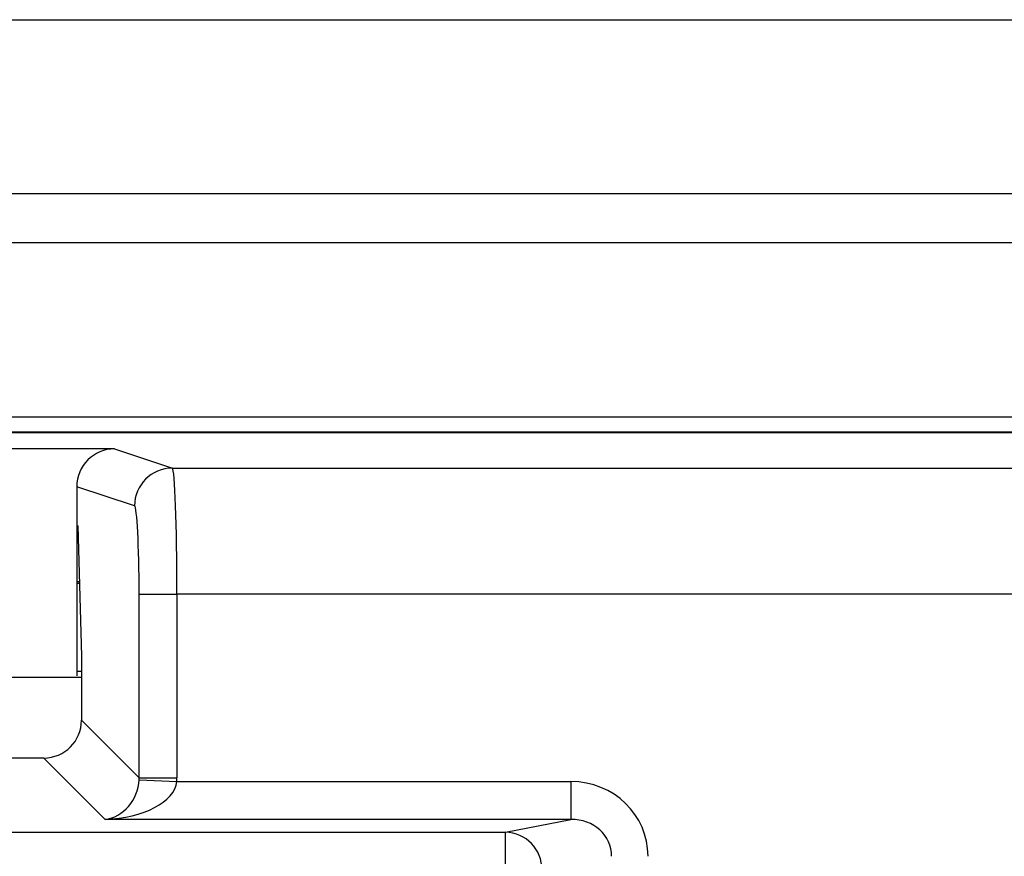
# Model space of a CAD drawing. Units: inches. Extents: x 0.3 to 8, y 0.3 to 10.7.
# Drawn here: x 2.4 to 2.7, y 5.7 to 5.9 of the extents above; entities that cross this region are included whole.
import ezdxf

# ---------------------------------------------------------------- set-up
doc = ezdxf.new("R2010")
doc.units = ezdxf.units.IN
doc.header["$MEASUREMENT"] = 0

msp = doc.modelspace()

# ---------------------------------------------------------------- linework, layer by layer
at = {"color": 7, "linetype": 'Continuous', "lineweight": 25}
for p, q in [((1.195570364568676, 5.931081137867511), (3.202930364568623, 5.931081137867508)), ((1.451375442978147, 5.885161169539034), (2.94705546096444, 5.885161169539034)), ((2.947055460964438, 5.872041169539038), (1.451375442978147, 5.872041169539036)), ((2.185806232215974, 5.826097824240901), (2.848672898882659, 5.826097824240896)), ((1.965700510974459, 5.822128238206007), (2.715709395592819, 5.822128238206007)), ((2.715418499999794, 5.821837342612981), (1.965991406567485, 5.821837342612981)), ((2.434042863658306, 5.8176015801904), (2.247367042908972, 5.8176015801904)), ((2.434042863658306, 5.8176015801904), (2.449306546232061, 5.812517820221682)), ((2.449306546232061, 5.812517820221682), (2.715418499999794, 5.812517820221682)), ((2.424038286616972, 5.807609192185105), (2.424038286616972, 5.797309878718104)), ((2.439320250884516, 5.802519343270118), (2.424038286616972, 5.807609192185105)), ((2.424038286616972, 5.797309878718104), (2.424318150677527, 5.797216666500092)), ((2.424038286616972, 5.797309878718104), (2.424038286616972, 5.75763037139425)), ((2.424038286616972, 5.797128238206005), (2.424320666423153, 5.797128238206005)), ((2.424318150677527, 5.797216666500092), (2.425296073319766, 5.762842749634398)), ((2.424737926564775, 5.782461571539339), (2.424038286616972, 5.782461571539339)), ((2.424038286616972, 5.782128238206198), (2.424747409749807, 5.782128238206198)), ((2.440521757424281, 5.779189563716468), (2.450508052771827, 5.779189563716468)), ((2.440521757424281, 5.730631062746244), (2.440521757424281, 5.779189563716468)), ((2.450508052771827, 5.779189563716468), (2.450508052771827, 5.730631062746244)), ((2.715418483947419, 5.779189563716468), (2.450508052771827, 5.779189563716468)), ((2.425296073319766, 5.762842749634398), (2.425296073319766, 5.745856746850759)), ((2.425296073319766, 5.757128238206007), (2.256113833247513, 5.757128238206007)), ((2.424038286616972, 5.758794904872858), (2.425296073319766, 5.758794904872858)), ((2.425296073319766, 5.745856746850759), (2.440521757424281, 5.730631062746244)), ((2.41530977797222, 5.735870451503214), (2.266100128595058, 5.735870451503214)), ((2.431528761437529, 5.719651468037904), (2.41530977797222, 5.735870451503214)), ((2.440510754894294, 5.730133090100239), (2.450483401780636, 5.72963776338545)), ((2.440521757424281, 5.730631062746244), (2.450508052771827, 5.730631062746244)), ((2.450483401780636, 5.72963776338545), (2.554619833766102, 5.72963776338545)), ((2.554619833766102, 5.72963776338545), (2.554619833766102, 5.719651468037904)), ((2.554619833766102, 5.719651468037904), (2.431528761437529, 5.719651468037904)), ((2.537369250701256, 5.716277452458445), (2.554619833766102, 5.719651468037904)), ((2.144040655866022, 5.716277452458445), (2.537369250701256, 5.716277452458445)), ((2.537369250701256, 5.706291157110899), (2.537369250701256, 5.716277452458445))]:
    msp.add_line(p, q, dxfattribs=at)
for centre, radius, start, end in [((2.449323344299451, 5.8025147398519), 0.01000309447418093, 90.09621610795163, 179.9736325148957), ((2.537042802893485, 5.706297082091377), 0.009985707828443494, 359.9660037725047, 88.1265809938292)]:
    msp.add_arc(centre, radius, start, end, dxfattribs=at)
for centre, major_axis, ratio, start_param, end_param in [((2.434052010076952, 5.807600056909962), (0.009502067146544668, -0.003164782046945369), 0.9984778551437925, 1.892760065825515, 3.462643004113825), ((2.449285204588556, 5.779189563716468), (0, 0.0333333333333341), 0.0366854454981294, 4.71238898038469, 6.26573201465985), ((2.43929890924101, 5.779189563716468), (0, 0.02333333333333431), 0.05240777928304099, 4.712388980384691, 6.265732014659732), ((2.415282349859786, 5.745884174963193), (-0.007090462434350631, 0.007090462434351075), 0.9972646886342157, 2.357564018062741, 3.925621289116877), ((2.431528761437529, 5.72963776338545), (0.003719478713258618, 0.00951394289137575), 0.8607594823420631, 3.567927385373892, 5.08636383460893), ((2.431528761437529, 5.72963776338545), (0.01897684593319138, 0.0007232492415942815), 0.5255779210764117, 4.692360730888455, 6.21079718012354), ((2.430480605851868, 5.730685918971111), (0.007129198628989641, -0.00712919862899053), 0.9918460937687416, 0.7344078137080758, 0.7840286355271033), ((2.430480605851868, 5.730685918971111), (-0.01418092486870126, 0.01418092486870126), 0.9972646886342156, 3.876000467297835, 3.925621289116846), ((2.554339366221894, 5.709610316465493), (0.02034651246650165, 0.003979543751742476), 0.9646905641135488, 6.096695382832191, 7.653945753147053), ((2.554339366221894, 5.709610316465493), (0.01087899653977953, 0.00212780656028233), 0.9021093313745129, 6.096695382832213, 7.653945753147124)]:
    msp.add_ellipse(centre, major_axis=major_axis, ratio=ratio, start_param=start_param, end_param=end_param, dxfattribs=at)

doc.saveas('drawing.dxf')
